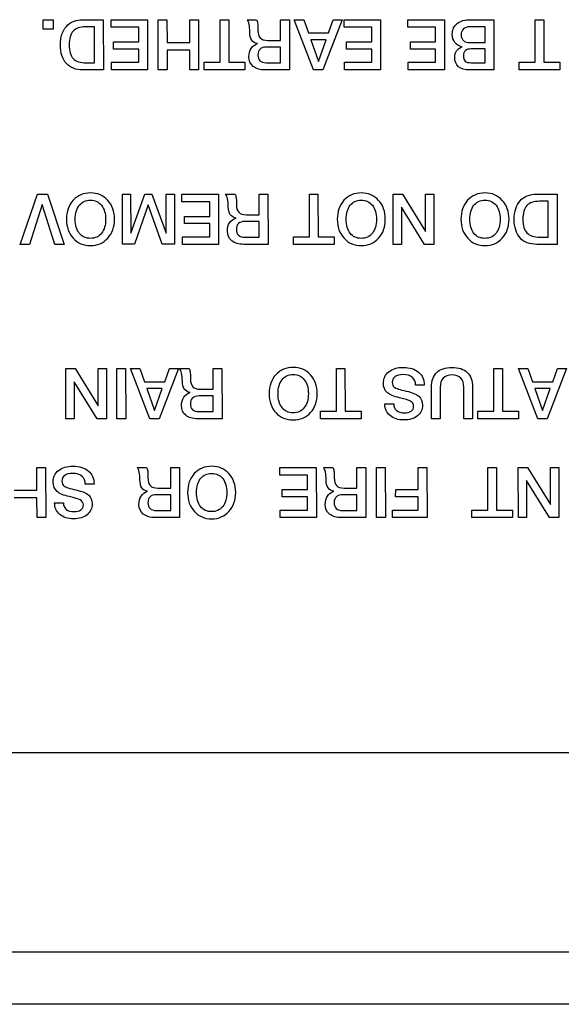
# Model space of a CAD drawing. Units: millimetres. Extents: x 5 to 1169, y 20 to 821.
# Drawn here: x 148 to 170, y 87 to 126 of the extents above; entities that cross this region are included whole.
import ezdxf

# ---------------------------------------------------------------- set-up
doc = ezdxf.new("R2010")
doc.units = ezdxf.units.MM
for name, color, linetype in [('00-3342-0100_CAR', 7, 'Continuous'), ('00-3344-0100_TAP', 7, 'Continuous'), ('Default', 7, 'Continuous'), ('Seri', 7, 'Continuous')]:
    doc.layers.add(name, color=color, linetype=linetype)

# ---------------------------------------------------------------- blocks, each defined once
blk = doc.blocks.new('SE3')
at = {"layer": '00-3342-0100_CAR', "color": 7, "linetype": 'Continuous'}
blk.add_line((553.79, 86.609), (120.19, 86.609), dxfattribs=at)
at = {"layer": '00-3344-0100_TAP', "color": 7, "linetype": 'Continuous'}
for p, q in [((120.79, 96.707), (552.59, 96.707)), ((553.99, 86.612), (119.39, 86.612))]:
    blk.add_line(p, q, dxfattribs=at)
at = {"layer": '00-3344-0100_TAP', "color": 7}
blk.add_line((119.39, 88.712), (216.868, 88.712), dxfattribs=at)

msp = doc.modelspace()

# ---------------------------------------------------------------- linework, layer by layer
at = {"layer": 'Seri', "color": 7, "linetype": 'Continuous'}
for points in [[(148.769, 125.739), (148.769, 125.739), (148.769, 126.118), (148.769, 126.118)], [(148.769, 126.118), (148.769, 126.118), (149.158, 126.118), (149.158, 126.118)], [(149.158, 126.118), (149.158, 126.118), (149.158, 125.739), (149.158, 125.739)], [(150.369, 126.118), (150.369, 126.118), (151.176, 126.118), (151.176, 126.118)], [(151.176, 126.118), (151.176, 126.118), (151.179, 124.102), (151.179, 124.102)], [(151.487, 126.118), (151.487, 126.118), (152.954, 126.118), (152.954, 126.118)], [(151.487, 125.813), (151.487, 125.813), (151.487, 126.118), (151.487, 126.118)], [(152.954, 126.118), (152.954, 126.118), (152.957, 124.102), (152.957, 124.102)], [(153.386, 124.102), (153.386, 124.102), (153.383, 126.118), (153.383, 126.118)], [(153.383, 126.118), (153.383, 126.118), (153.733, 126.118), (153.733, 126.118)], [(153.733, 126.118), (153.733, 126.118), (153.736, 125.209), (153.736, 125.209)], [(154.65, 125.209), (154.65, 125.209), (154.65, 126.118), (154.65, 126.118)], [(154.65, 126.118), (154.65, 126.118), (155, 126.118), (155, 126.118)], [(155, 126.118), (155, 126.118), (155.003, 124.102), (155.003, 124.102)], [(155.869, 126.118), (155.869, 126.118), (156.217, 126.118), (156.217, 126.118)], [(155.869, 124.407), (155.869, 124.407), (155.869, 126.118), (155.869, 126.118)], [(156.217, 126.118), (156.217, 126.118), (156.219, 124.407), (156.219, 124.407)], [(156.95, 126.118), (156.95, 126.118), (157.326, 126.118), (157.326, 126.118)], [(158.299, 125.288), (158.299, 125.288), (158.299, 126.118), (158.299, 126.118)], [(158.299, 126.118), (158.299, 126.118), (158.652, 126.118), (158.652, 126.118)], [(158.652, 126.118), (158.652, 126.118), (158.655, 124.102), (158.655, 124.102)], [(158.844, 126.118), (158.844, 126.118), (159.226, 126.118), (159.226, 126.118)], [(159.623, 124.102), (159.623, 124.102), (158.844, 126.118), (158.844, 126.118)], [(159.226, 126.118), (159.226, 126.118), (159.416, 125.584), (159.416, 125.584)], [(160.772, 126.118), (160.772, 126.118), (159.998, 124.102), (159.998, 124.102)], [(160.221, 125.584), (160.221, 125.584), (160.408, 126.118), (160.408, 126.118)], [(160.408, 126.118), (160.408, 126.118), (160.772, 126.118), (160.772, 126.118)], [(160.845, 126.118), (160.845, 126.118), (162.313, 126.118), (162.313, 126.118)], [(160.845, 125.813), (160.845, 125.813), (160.845, 126.118), (160.845, 126.118)], [(162.313, 126.118), (162.313, 126.118), (162.315, 124.102), (162.315, 124.102)], [(163.408, 126.118), (163.408, 126.118), (164.875, 126.118), (164.875, 126.118)], [(163.408, 125.813), (163.408, 125.813), (163.408, 126.118), (163.408, 126.118)], [(164.875, 126.118), (164.875, 126.118), (164.878, 124.102), (164.878, 124.102)], [(165.933, 126.118), (165.933, 126.118), (166.862, 126.118), (166.862, 126.118)], [(166.862, 126.118), (166.862, 126.118), (166.865, 124.102), (166.865, 124.102)], [(168.524, 126.118), (168.524, 126.118), (168.871, 126.118), (168.871, 126.118)], [(168.524, 124.407), (168.524, 124.407), (168.524, 126.118), (168.524, 126.118)], [(168.871, 126.118), (168.871, 126.118), (168.874, 124.407), (168.874, 124.407)], [(149.158, 125.739), (149.158, 125.739), (148.769, 125.739), (148.769, 125.739)], [(150.826, 125.83), (150.826, 125.83), (150.473, 125.83), (150.473, 125.83)], [(150.826, 124.39), (150.826, 124.39), (150.826, 125.83), (150.826, 125.83)], [(152.601, 125.813), (152.601, 125.813), (151.487, 125.813), (151.487, 125.813)], [(152.601, 125.226), (152.601, 125.226), (152.601, 125.813), (152.601, 125.813)], [(161.96, 125.813), (161.96, 125.813), (160.845, 125.813), (160.845, 125.813)], [(161.96, 125.226), (161.96, 125.226), (161.96, 125.813), (161.96, 125.813)], [(164.522, 125.813), (164.522, 125.813), (163.408, 125.813), (163.408, 125.813)], [(164.522, 125.226), (164.522, 125.226), (164.522, 125.813), (164.522, 125.813)], [(166.512, 125.83), (166.512, 125.83), (165.888, 125.83), (165.888, 125.83)], [(166.512, 125.2), (166.512, 125.2), (166.512, 125.83), (166.512, 125.83)], [(157.783, 125.288), (157.783, 125.288), (158.299, 125.288), (158.299, 125.288)], [(159.416, 125.584), (159.416, 125.584), (160.221, 125.584), (160.221, 125.584)], [(159.507, 125.316), (159.507, 125.316), (159.815, 124.438), (159.815, 124.438)], [(160.124, 125.316), (160.124, 125.316), (159.507, 125.316), (159.507, 125.316)], [(159.815, 124.438), (159.815, 124.438), (160.124, 125.316), (160.124, 125.316)], [(151.588, 124.935), (151.588, 124.935), (151.588, 125.226), (151.588, 125.226)], [(151.588, 125.226), (151.588, 125.226), (152.601, 125.226), (152.601, 125.226)], [(152.601, 124.935), (152.601, 124.935), (151.588, 124.935), (151.588, 124.935)], [(152.601, 124.407), (152.601, 124.407), (152.601, 124.935), (152.601, 124.935)], [(153.736, 125.209), (153.736, 125.209), (154.65, 125.209), (154.65, 125.209)], [(154.65, 124.901), (154.65, 124.901), (153.736, 124.901), (153.736, 124.901)], [(153.736, 124.901), (153.736, 124.901), (153.736, 124.102), (153.736, 124.102)], [(154.653, 124.102), (154.653, 124.102), (154.65, 124.901), (154.65, 124.901)], [(158.299, 125.02), (158.299, 125.02), (157.73, 125.02), (157.73, 125.02)], [(158.299, 124.39), (158.299, 124.39), (158.299, 125.02), (158.299, 125.02)], [(160.947, 124.935), (160.947, 124.935), (160.947, 125.226), (160.947, 125.226)], [(160.947, 125.226), (160.947, 125.226), (161.96, 125.226), (161.96, 125.226)], [(161.96, 124.935), (161.96, 124.935), (160.947, 124.935), (160.947, 124.935)], [(161.96, 124.407), (161.96, 124.407), (161.96, 124.935), (161.96, 124.935)], [(163.509, 124.935), (163.509, 124.935), (163.509, 125.226), (163.509, 125.226)], [(163.509, 125.226), (163.509, 125.226), (164.522, 125.226), (164.522, 125.226)], [(164.522, 124.935), (164.522, 124.935), (163.509, 124.935), (163.509, 124.935)], [(164.522, 124.407), (164.522, 124.407), (164.522, 124.935), (164.522, 124.935)], [(165.9, 125.2), (165.9, 125.2), (166.512, 125.2), (166.512, 125.2)], [(166.512, 124.946), (166.512, 124.946), (165.953, 124.946), (165.953, 124.946)], [(166.512, 124.39), (166.512, 124.39), (166.512, 124.946), (166.512, 124.946)], [(151.179, 124.102), (151.179, 124.102), (150.366, 124.102), (150.366, 124.102)], [(150.49, 124.39), (150.49, 124.39), (150.826, 124.39), (150.826, 124.39)], [(151.504, 124.102), (151.504, 124.102), (151.504, 124.407), (151.504, 124.407)], [(151.504, 124.407), (151.504, 124.407), (152.601, 124.407), (152.601, 124.407)], [(152.957, 124.102), (152.957, 124.102), (151.504, 124.102), (151.504, 124.102)], [(153.736, 124.102), (153.736, 124.102), (153.386, 124.102), (153.386, 124.102)], [(155.003, 124.102), (155.003, 124.102), (154.653, 124.102), (154.653, 124.102)], [(155.229, 124.102), (155.229, 124.102), (155.229, 124.407), (155.229, 124.407)], [(155.229, 124.407), (155.229, 124.407), (155.869, 124.407), (155.869, 124.407)], [(156.86, 124.102), (156.86, 124.102), (155.229, 124.102), (155.229, 124.102)], [(156.219, 124.407), (156.219, 124.407), (156.86, 124.407), (156.86, 124.407)], [(156.86, 124.407), (156.86, 124.407), (156.86, 124.102), (156.86, 124.102)], [(158.655, 124.102), (158.655, 124.102), (157.678, 124.102), (157.678, 124.102)], [(157.722, 124.39), (157.722, 124.39), (158.299, 124.39), (158.299, 124.39)], [(159.998, 124.102), (159.998, 124.102), (159.623, 124.102), (159.623, 124.102)], [(160.862, 124.102), (160.862, 124.102), (160.862, 124.407), (160.862, 124.407)], [(160.862, 124.407), (160.862, 124.407), (161.96, 124.407), (161.96, 124.407)], [(162.315, 124.102), (162.315, 124.102), (160.862, 124.102), (160.862, 124.102)], [(163.425, 124.102), (163.425, 124.102), (163.425, 124.407), (163.425, 124.407)], [(163.425, 124.407), (163.425, 124.407), (164.522, 124.407), (164.522, 124.407)], [(164.878, 124.102), (164.878, 124.102), (163.425, 124.102), (163.425, 124.102)], [(166.865, 124.102), (166.865, 124.102), (165.885, 124.102), (165.885, 124.102)], [(165.953, 124.39), (165.953, 124.39), (166.512, 124.39), (166.512, 124.39)], [(167.884, 124.102), (167.884, 124.102), (167.884, 124.407), (167.884, 124.407)], [(167.884, 124.407), (167.884, 124.407), (168.524, 124.407), (168.524, 124.407)], [(169.515, 124.102), (169.515, 124.102), (167.884, 124.102), (167.884, 124.102)], [(168.874, 124.407), (168.874, 124.407), (169.515, 124.407), (169.515, 124.407)], [(169.515, 124.407), (169.515, 124.407), (169.515, 124.102), (169.515, 124.102)], [(147.844, 117.102), (147.844, 117.102), (148.539, 119.118), (148.539, 119.118)], [(148.539, 119.118), (148.539, 119.118), (148.931, 119.118), (148.931, 119.118)], [(148.931, 119.118), (148.931, 119.118), (149.603, 117.102), (149.603, 117.102)], [(151.948, 117.105), (151.948, 117.105), (151.945, 119.118), (151.945, 119.118)], [(151.945, 119.118), (151.945, 119.118), (152.275, 119.118), (152.275, 119.118)], [(152.275, 119.118), (152.275, 119.118), (152.278, 117.546), (152.278, 117.546)], [(152.278, 117.546), (152.278, 117.546), (152.843, 119.118), (152.843, 119.118)], [(152.843, 119.118), (152.843, 119.118), (153.131, 119.117), (153.131, 119.117)], [(153.131, 119.117), (153.131, 119.117), (153.698, 117.546), (153.698, 117.546)], [(153.698, 117.546), (153.698, 117.546), (153.698, 119.118), (153.698, 119.118)], [(153.698, 119.118), (153.698, 119.118), (154.031, 119.118), (154.031, 119.118)], [(154.031, 119.118), (154.031, 119.118), (154.034, 117.105), (154.034, 117.105)], [(154.335, 119.118), (154.335, 119.118), (155.803, 119.118), (155.803, 119.118)], [(154.335, 118.813), (154.335, 118.813), (154.335, 119.118), (154.335, 119.118)], [(155.803, 119.118), (155.803, 119.118), (155.806, 117.102), (155.806, 117.102)], [(156.088, 119.118), (156.088, 119.118), (156.463, 119.118), (156.463, 119.118)], [(157.437, 118.288), (157.437, 118.288), (157.437, 119.118), (157.437, 119.118)], [(157.437, 119.118), (157.437, 119.118), (157.79, 119.118), (157.79, 119.118)], [(157.79, 119.118), (157.79, 119.118), (157.793, 117.102), (157.793, 117.102)], [(159.452, 119.118), (159.452, 119.118), (159.799, 119.118), (159.799, 119.118)], [(159.452, 117.407), (159.452, 117.407), (159.452, 119.118), (159.452, 119.118)], [(159.799, 119.118), (159.799, 119.118), (159.802, 117.407), (159.802, 117.407)], [(162.819, 117.102), (162.819, 117.102), (162.816, 119.118), (162.816, 119.118)], [(162.816, 119.118), (162.816, 119.118), (163.189, 119.118), (163.189, 119.118)], [(163.189, 119.118), (163.189, 119.118), (164.112, 117.625), (164.112, 117.625)], [(164.112, 117.625), (164.112, 117.625), (164.112, 119.118), (164.112, 119.118)], [(164.112, 119.118), (164.112, 119.118), (164.445, 119.118), (164.445, 119.118)], [(164.445, 119.118), (164.445, 119.118), (164.447, 117.102), (164.447, 117.102)], [(168.59, 119.118), (168.59, 119.118), (169.398, 119.118), (169.398, 119.118)], [(169.398, 119.118), (169.398, 119.118), (169.4, 117.102), (169.4, 117.102)], [(148.728, 118.706), (148.728, 118.706), (148.208, 117.102), (148.208, 117.102)], [(149.236, 117.102), (149.236, 117.102), (148.728, 118.706), (148.728, 118.706)], [(152.978, 118.689), (152.978, 118.689), (152.433, 117.105), (152.433, 117.105)], [(153.537, 117.105), (153.537, 117.105), (152.978, 118.689), (152.978, 118.689)], [(155.45, 118.813), (155.45, 118.813), (154.335, 118.813), (154.335, 118.813)], [(155.45, 118.226), (155.45, 118.226), (155.45, 118.813), (155.45, 118.813)], [(163.152, 118.589), (163.152, 118.589), (163.152, 117.102), (163.152, 117.102)], [(164.074, 117.102), (164.074, 117.102), (163.152, 118.589), (163.152, 118.589)], [(169.048, 118.83), (169.048, 118.83), (168.695, 118.83), (168.695, 118.83)], [(169.048, 117.39), (169.048, 117.39), (169.048, 118.83), (169.048, 118.83)], [(154.437, 117.935), (154.437, 117.935), (154.437, 118.226), (154.437, 118.226)], [(154.437, 118.226), (154.437, 118.226), (155.45, 118.226), (155.45, 118.226)], [(156.921, 118.288), (156.921, 118.288), (157.437, 118.288), (157.437, 118.288)], [(155.45, 117.935), (155.45, 117.935), (154.437, 117.935), (154.437, 117.935)], [(155.45, 117.407), (155.45, 117.407), (155.45, 117.935), (155.45, 117.935)], [(157.437, 118.02), (157.437, 118.02), (156.867, 118.02), (156.867, 118.02)], [(157.437, 117.39), (157.437, 117.39), (157.437, 118.02), (157.437, 118.02)], [(154.352, 117.102), (154.352, 117.102), (154.352, 117.407), (154.352, 117.407)], [(154.352, 117.407), (154.352, 117.407), (155.45, 117.407), (155.45, 117.407)], [(156.859, 117.39), (156.859, 117.39), (157.437, 117.39), (157.437, 117.39)], [(158.812, 117.102), (158.812, 117.102), (158.812, 117.407), (158.812, 117.407)], [(158.812, 117.407), (158.812, 117.407), (159.452, 117.407), (159.452, 117.407)], [(159.802, 117.407), (159.802, 117.407), (160.443, 117.407), (160.443, 117.407)], [(160.443, 117.407), (160.443, 117.407), (160.443, 117.102), (160.443, 117.102)], [(168.712, 117.39), (168.712, 117.39), (169.048, 117.39), (169.048, 117.39)], [(148.208, 117.102), (148.208, 117.102), (147.844, 117.102), (147.844, 117.102)], [(149.603, 117.102), (149.603, 117.102), (149.236, 117.102), (149.236, 117.102)], [(152.433, 117.105), (152.433, 117.105), (151.948, 117.105), (151.948, 117.105)], [(154.034, 117.105), (154.034, 117.105), (153.537, 117.105), (153.537, 117.105)], [(155.806, 117.102), (155.806, 117.102), (154.352, 117.102), (154.352, 117.102)], [(157.793, 117.102), (157.793, 117.102), (156.816, 117.102), (156.816, 117.102)], [(160.443, 117.102), (160.443, 117.102), (158.812, 117.102), (158.812, 117.102)], [(163.152, 117.102), (163.152, 117.102), (162.819, 117.102), (162.819, 117.102)], [(164.447, 117.102), (164.447, 117.102), (164.074, 117.102), (164.074, 117.102)], [(169.4, 117.102), (169.4, 117.102), (168.588, 117.102), (168.588, 117.102)], [(149.679, 110.102), (149.679, 110.102), (149.676, 112.118), (149.676, 112.118)], [(149.676, 112.118), (149.676, 112.118), (150.049, 112.118), (150.049, 112.118)], [(150.049, 112.118), (150.049, 112.118), (150.971, 110.625), (150.971, 110.625)], [(150.971, 110.625), (150.971, 110.625), (150.971, 112.118), (150.971, 112.118)], [(150.971, 112.118), (150.971, 112.118), (151.304, 112.118), (151.304, 112.118)], [(151.304, 112.118), (151.304, 112.118), (151.307, 110.102), (151.307, 110.102)], [(151.722, 112.118), (151.722, 112.118), (152.075, 112.118), (152.075, 112.118)], [(151.725, 110.102), (151.725, 110.102), (151.722, 112.118), (151.722, 112.118)], [(152.075, 112.118), (152.075, 112.118), (152.078, 110.102), (152.078, 110.102)], [(152.267, 112.118), (152.267, 112.118), (152.649, 112.118), (152.649, 112.118)], [(153.046, 110.102), (153.046, 110.102), (152.267, 112.118), (152.267, 112.118)], [(152.649, 112.118), (152.649, 112.118), (152.838, 111.584), (152.838, 111.584)], [(154.194, 112.118), (154.194, 112.118), (153.421, 110.102), (153.421, 110.102)], [(153.644, 111.584), (153.644, 111.584), (153.831, 112.118), (153.831, 112.118)], [(153.831, 112.118), (153.831, 112.118), (154.194, 112.118), (154.194, 112.118)], [(154.242, 112.118), (154.242, 112.118), (154.618, 112.118), (154.618, 112.118)], [(155.591, 111.288), (155.591, 111.288), (155.591, 112.118), (155.591, 112.118)], [(155.591, 112.118), (155.591, 112.118), (155.944, 112.118), (155.944, 112.118)], [(155.944, 112.118), (155.944, 112.118), (155.947, 110.102), (155.947, 110.102)], [(160.536, 112.118), (160.536, 112.118), (160.883, 112.118), (160.883, 112.118)], [(160.536, 110.407), (160.536, 110.407), (160.536, 112.118), (160.536, 112.118)], [(160.883, 112.118), (160.883, 112.118), (160.886, 110.407), (160.886, 110.407)], [(166.861, 112.118), (166.861, 112.118), (167.208, 112.118), (167.208, 112.118)], [(166.861, 110.407), (166.861, 110.407), (166.861, 112.118), (166.861, 112.118)], [(167.208, 112.118), (167.208, 112.118), (167.211, 110.407), (167.211, 110.407)], [(167.848, 112.118), (167.848, 112.118), (168.23, 112.118), (168.23, 112.118)], [(168.627, 110.102), (168.627, 110.102), (167.848, 112.118), (167.848, 112.118)], [(168.23, 112.118), (168.23, 112.118), (168.42, 111.584), (168.42, 111.584)], [(169.776, 112.118), (169.776, 112.118), (169.003, 110.102), (169.003, 110.102)], [(169.226, 111.584), (169.226, 111.584), (169.412, 112.118), (169.412, 112.118)], [(169.412, 112.118), (169.412, 112.118), (169.776, 112.118), (169.776, 112.118)], [(150.012, 111.589), (150.012, 111.589), (150.012, 110.102), (150.012, 110.102)], [(150.934, 110.102), (150.934, 110.102), (150.012, 111.589), (150.012, 111.589)], [(152.838, 111.584), (152.838, 111.584), (153.644, 111.584), (153.644, 111.584)], [(164.069, 111.446), (164.069, 111.446), (163.717, 111.446), (163.717, 111.446)], [(164.069, 111.46), (164.069, 111.46), (164.069, 111.446), (164.069, 111.446)], [(168.42, 111.584), (168.42, 111.584), (169.226, 111.584), (169.226, 111.584)], [(152.93, 111.316), (152.93, 111.316), (153.238, 110.438), (153.238, 110.438)], [(153.547, 111.316), (153.547, 111.316), (152.93, 111.316), (152.93, 111.316)], [(153.238, 110.438), (153.238, 110.438), (153.547, 111.316), (153.547, 111.316)], [(155.591, 111.02), (155.591, 111.02), (155.022, 111.02), (155.022, 111.02)], [(155.075, 111.288), (155.075, 111.288), (155.591, 111.288), (155.591, 111.288)], [(155.591, 110.39), (155.591, 110.39), (155.591, 111.02), (155.591, 111.02)], [(164.357, 110.102), (164.357, 110.102), (164.354, 111.372), (164.354, 111.372)], [(164.707, 111.361), (164.707, 111.361), (164.707, 110.102), (164.707, 110.102)], [(165.658, 110.102), (165.658, 110.102), (165.655, 111.367), (165.655, 111.367)], [(166.008, 111.37), (166.008, 111.37), (166.008, 110.102), (166.008, 110.102)], [(168.512, 111.316), (168.512, 111.316), (168.819, 110.438), (168.819, 110.438)], [(169.129, 111.316), (169.129, 111.316), (168.512, 111.316), (168.512, 111.316)], [(168.819, 110.438), (168.819, 110.438), (169.129, 111.316), (169.129, 111.316)], [(162.483, 110.698), (162.483, 110.698), (162.839, 110.698), (162.839, 110.698)], [(155.014, 110.39), (155.014, 110.39), (155.591, 110.39), (155.591, 110.39)], [(159.895, 110.102), (159.895, 110.102), (159.895, 110.407), (159.895, 110.407)], [(159.895, 110.407), (159.895, 110.407), (160.536, 110.407), (160.536, 110.407)], [(160.886, 110.407), (160.886, 110.407), (161.527, 110.407), (161.527, 110.407)], [(161.527, 110.407), (161.527, 110.407), (161.527, 110.102), (161.527, 110.102)], [(166.22, 110.102), (166.22, 110.102), (166.22, 110.407), (166.22, 110.407)], [(166.22, 110.407), (166.22, 110.407), (166.861, 110.407), (166.861, 110.407)], [(167.211, 110.407), (167.211, 110.407), (167.851, 110.407), (167.851, 110.407)], [(167.851, 110.407), (167.851, 110.407), (167.851, 110.102), (167.851, 110.102)], [(150.012, 110.102), (150.012, 110.102), (149.679, 110.102), (149.679, 110.102)], [(151.307, 110.102), (151.307, 110.102), (150.934, 110.102), (150.934, 110.102)], [(152.078, 110.102), (152.078, 110.102), (151.725, 110.102), (151.725, 110.102)], [(153.421, 110.102), (153.421, 110.102), (153.046, 110.102), (153.046, 110.102)], [(155.947, 110.102), (155.947, 110.102), (154.97, 110.102), (154.97, 110.102)], [(161.527, 110.102), (161.527, 110.102), (159.895, 110.102), (159.895, 110.102)], [(164.707, 110.102), (164.707, 110.102), (164.357, 110.102), (164.357, 110.102)], [(166.008, 110.102), (166.008, 110.102), (165.658, 110.102), (165.658, 110.102)], [(167.851, 110.102), (167.851, 110.102), (166.22, 110.102), (166.22, 110.102)], [(169.003, 110.102), (169.003, 110.102), (168.627, 110.102), (168.627, 110.102)], [(148.512, 107.243), (148.512, 107.243), (148.512, 108.152), (148.512, 108.152)], [(148.512, 108.152), (148.512, 108.152), (148.862, 108.152), (148.862, 108.152)], [(148.862, 108.152), (148.862, 108.152), (148.865, 106.137), (148.865, 106.137)], [(152.537, 108.152), (152.537, 108.152), (152.912, 108.152), (152.912, 108.152)], [(153.886, 107.322), (153.886, 107.322), (153.886, 108.152), (153.886, 108.152)], [(153.886, 108.152), (153.886, 108.152), (154.239, 108.152), (154.239, 108.152)], [(154.239, 108.152), (154.239, 108.152), (154.242, 106.137), (154.242, 106.137)], [(158.263, 108.152), (158.263, 108.152), (159.731, 108.152), (159.731, 108.152)], [(158.263, 107.847), (158.263, 107.847), (158.263, 108.152), (158.263, 108.152)], [(159.731, 108.152), (159.731, 108.152), (159.734, 106.137), (159.734, 106.137)], [(160.016, 108.152), (160.016, 108.152), (160.391, 108.152), (160.391, 108.152)], [(161.365, 107.322), (161.365, 107.322), (161.365, 108.152), (161.365, 108.152)], [(161.365, 108.152), (161.365, 108.152), (161.718, 108.152), (161.718, 108.152)], [(161.718, 108.152), (161.718, 108.152), (161.72, 106.137), (161.72, 106.137)], [(162.149, 108.152), (162.149, 108.152), (162.502, 108.152), (162.502, 108.152)], [(162.152, 106.137), (162.152, 106.137), (162.149, 108.152), (162.149, 108.152)], [(162.502, 108.152), (162.502, 108.152), (162.505, 106.137), (162.505, 106.137)], [(163.823, 108.152), (163.823, 108.152), (164.176, 108.152), (164.176, 108.152)], [(163.823, 107.26), (163.823, 107.26), (163.823, 108.152), (163.823, 108.152)], [(164.176, 108.152), (164.176, 108.152), (164.179, 106.137), (164.179, 106.137)], [(166.623, 108.152), (166.623, 108.152), (166.97, 108.152), (166.97, 108.152)], [(166.623, 106.442), (166.623, 106.442), (166.623, 108.152), (166.623, 108.152)], [(166.97, 108.152), (166.97, 108.152), (166.973, 106.442), (166.973, 106.442)], [(167.845, 106.137), (167.845, 106.137), (167.842, 108.152), (167.842, 108.152)], [(167.842, 108.152), (167.842, 108.152), (168.214, 108.152), (168.214, 108.152)], [(168.214, 108.152), (168.214, 108.152), (169.137, 106.659), (169.137, 106.659)], [(169.137, 106.659), (169.137, 106.659), (169.137, 108.152), (169.137, 108.152)], [(169.137, 108.152), (169.137, 108.152), (169.47, 108.152), (169.47, 108.152)], [(169.47, 108.152), (169.47, 108.152), (169.473, 106.137), (169.473, 106.137)], [(150.807, 107.48), (150.807, 107.48), (150.454, 107.48), (150.454, 107.48)], [(150.807, 107.494), (150.807, 107.494), (150.807, 107.48), (150.807, 107.48)], [(159.378, 107.847), (159.378, 107.847), (158.263, 107.847), (158.263, 107.847)], [(159.378, 107.26), (159.378, 107.26), (159.378, 107.847), (159.378, 107.847)], [(168.178, 107.623), (168.178, 107.623), (168.178, 106.137), (168.178, 106.137)], [(169.1, 106.137), (169.1, 106.137), (168.178, 107.623), (168.178, 107.623)], [(147.598, 107.243), (147.598, 107.243), (148.512, 107.243), (148.512, 107.243)], [(153.37, 107.322), (153.37, 107.322), (153.886, 107.322), (153.886, 107.322)], [(158.365, 106.97), (158.365, 106.97), (158.365, 107.26), (158.365, 107.26)], [(158.365, 107.26), (158.365, 107.26), (159.378, 107.26), (159.378, 107.26)], [(160.848, 107.322), (160.848, 107.322), (161.365, 107.322), (161.365, 107.322)], [(162.917, 106.97), (162.917, 106.97), (162.92, 107.26), (162.92, 107.26)], [(162.92, 107.26), (162.92, 107.26), (163.823, 107.26), (163.823, 107.26)], [(148.512, 106.936), (148.512, 106.936), (147.598, 106.936), (147.598, 106.936)], [(148.515, 106.137), (148.515, 106.137), (148.512, 106.936), (148.512, 106.936)], [(149.221, 106.732), (149.221, 106.732), (149.576, 106.732), (149.576, 106.732)], [(153.886, 107.054), (153.886, 107.054), (153.316, 107.054), (153.316, 107.054)], [(153.886, 106.425), (153.886, 106.425), (153.886, 107.054), (153.886, 107.054)], [(159.378, 106.97), (159.378, 106.97), (158.365, 106.97), (158.365, 106.97)], [(159.378, 106.442), (159.378, 106.442), (159.378, 106.97), (159.378, 106.97)], [(161.365, 107.054), (161.365, 107.054), (160.795, 107.054), (160.795, 107.054)], [(161.365, 106.425), (161.365, 106.425), (161.365, 107.054), (161.365, 107.054)], [(163.823, 106.97), (163.823, 106.97), (162.917, 106.97), (162.917, 106.97)], [(163.823, 106.442), (163.823, 106.442), (163.823, 106.97), (163.823, 106.97)], [(153.308, 106.425), (153.308, 106.425), (153.886, 106.425), (153.886, 106.425)], [(158.28, 106.137), (158.28, 106.137), (158.28, 106.442), (158.28, 106.442)], [(158.28, 106.442), (158.28, 106.442), (159.378, 106.442), (159.378, 106.442)], [(160.787, 106.425), (160.787, 106.425), (161.365, 106.425), (161.365, 106.425)], [(162.787, 106.137), (162.787, 106.137), (162.787, 106.442), (162.787, 106.442)], [(162.787, 106.442), (162.787, 106.442), (163.823, 106.442), (163.823, 106.442)], [(165.982, 106.137), (165.982, 106.137), (165.982, 106.442), (165.982, 106.442)], [(165.982, 106.442), (165.982, 106.442), (166.623, 106.442), (166.623, 106.442)], [(166.973, 106.442), (166.973, 106.442), (167.613, 106.442), (167.613, 106.442)], [(167.613, 106.442), (167.613, 106.442), (167.613, 106.137), (167.613, 106.137)], [(148.865, 106.137), (148.865, 106.137), (148.515, 106.137), (148.515, 106.137)], [(154.242, 106.137), (154.242, 106.137), (153.265, 106.137), (153.265, 106.137)], [(159.734, 106.137), (159.734, 106.137), (158.28, 106.137), (158.28, 106.137)], [(161.72, 106.137), (161.72, 106.137), (160.744, 106.137), (160.744, 106.137)], [(162.505, 106.137), (162.505, 106.137), (162.152, 106.137), (162.152, 106.137)], [(164.179, 106.137), (164.179, 106.137), (162.787, 106.137), (162.787, 106.137)], [(167.613, 106.137), (167.613, 106.137), (165.982, 106.137), (165.982, 106.137)], [(168.178, 106.137), (168.178, 106.137), (167.845, 106.137), (167.845, 106.137)], [(169.473, 106.137), (169.473, 106.137), (169.1, 106.137), (169.1, 106.137)]]:
    msp.add_open_spline(points, degree=3, dxfattribs=at)
for points, knots in [([(150.366, 124.102), (150.075, 124.102), (149.85, 124.19), (149.693, 124.364), (149.536, 124.538), (149.457, 124.786), (149.457, 125.11), (149.457, 125.424), (149.536, 125.671), (149.694, 125.849), (149.853, 126.028), (150.077, 126.118), (150.369, 126.118)], [0, 0, 0, 0, 0.25, 0.25, 0.25, 0.5, 0.5, 0.5, 0.75, 0.75, 0.75, 1, 1, 1, 1]), ([(157.678, 124.102), (157.475, 124.102), (157.315, 124.15), (157.199, 124.244), (157.082, 124.338), (157.024, 124.468), (157.024, 124.633), (157.024, 124.765), (157.053, 124.876), (157.113, 124.968), (157.172, 125.059), (157.258, 125.122), (157.371, 125.158), (157.164, 125.192), (157.06, 125.344), (157.06, 125.615), (157.06, 125.741), (157.051, 125.846), (157.032, 125.93), (157.013, 126.014), (156.986, 126.076), (156.95, 126.118)], [0, 0, 0, 0, 0.142857, 0.142857, 0.142857, 0.285714, 0.285714, 0.285714, 0.428571, 0.428571, 0.428571, 0.571429, 0.571429, 0.571429, 0.714286, 0.714286, 0.714286, 0.857143, 0.857143, 0.857143, 1, 1, 1, 1]), ([(157.326, 126.118), (157.35, 126.084), (157.366, 126.04), (157.374, 125.986), (157.381, 125.933), (157.385, 125.838), (157.385, 125.703), (157.385, 125.562), (157.416, 125.457), (157.478, 125.389), (157.54, 125.322), (157.642, 125.288), (157.783, 125.288)], [0, 0, 0, 0, 0.25, 0.25, 0.25, 0.5, 0.5, 0.5, 0.75, 0.75, 0.75, 1, 1, 1, 1]), ([(165.885, 124.102), (165.694, 124.102), (165.546, 124.145), (165.444, 124.231), (165.341, 124.317), (165.29, 124.442), (165.29, 124.608), (165.29, 124.711), (165.316, 124.799), (165.368, 124.872), (165.419, 124.944), (165.491, 124.998), (165.583, 125.034), (165.461, 125.06), (165.366, 125.118), (165.297, 125.206), (165.228, 125.294), (165.194, 125.405), (165.194, 125.539), (165.194, 125.725), (165.259, 125.868), (165.389, 125.968), (165.519, 126.068), (165.7, 126.118), (165.933, 126.118)], [0, 0, 0, 0, 0.125, 0.125, 0.125, 0.25, 0.25, 0.25, 0.375, 0.375, 0.375, 0.5, 0.5, 0.5, 0.625, 0.625, 0.625, 0.75, 0.75, 0.75, 0.875, 0.875, 0.875, 1, 1, 1, 1]), ([(150.473, 125.83), (150.24, 125.83), (150.071, 125.772), (149.965, 125.658), (149.86, 125.543), (149.807, 125.358), (149.807, 125.104)], [0, 0, 0, 0, 0.5, 0.5, 0.5, 1, 1, 1, 1]), ([(165.888, 125.83), (165.783, 125.83), (165.7, 125.802), (165.64, 125.748), (165.58, 125.693), (165.55, 125.615), (165.55, 125.514), (165.55, 125.305), (165.666, 125.2), (165.9, 125.2)], [0, 0, 0, 0, 0.333333, 0.333333, 0.333333, 0.666667, 0.666667, 0.666667, 1, 1, 1, 1]), ([(149.807, 125.104), (149.807, 124.856), (149.861, 124.675), (149.97, 124.561), (150.078, 124.447), (150.251, 124.39), (150.49, 124.39)], [0, 0, 0, 0, 0.5, 0.5, 0.5, 1, 1, 1, 1]), ([(157.73, 125.02), (157.5, 125.02), (157.385, 124.912), (157.385, 124.698), (157.385, 124.493), (157.497, 124.39), (157.722, 124.39)], [0, 0, 0, 0, 0.5, 0.5, 0.5, 1, 1, 1, 1]), ([(165.953, 124.946), (165.744, 124.946), (165.64, 124.852), (165.64, 124.664), (165.64, 124.564), (165.664, 124.494), (165.712, 124.452), (165.76, 124.411), (165.84, 124.39), (165.953, 124.39)], [0, 0, 0, 0, 0.333333, 0.333333, 0.333333, 0.666667, 0.666667, 0.666667, 1, 1, 1, 1]), ([(149.696, 118.11), (149.696, 118.42), (149.786, 118.674), (149.965, 118.871), (150.145, 119.067), (150.377, 119.166), (150.661, 119.166), (150.943, 119.166), (151.175, 119.067), (151.355, 118.869), (151.536, 118.672), (151.626, 118.419), (151.626, 118.11), (151.626, 117.801), (151.536, 117.548), (151.355, 117.351), (151.175, 117.153), (150.943, 117.055), (150.661, 117.055), (150.379, 117.055), (150.147, 117.153), (149.967, 117.351), (149.786, 117.548), (149.696, 117.801), (149.696, 118.11)], [0, 0, 0, 0, 0.125, 0.125, 0.125, 0.25, 0.25, 0.25, 0.375, 0.375, 0.375, 0.5, 0.5, 0.5, 0.625, 0.625, 0.625, 0.75, 0.75, 0.75, 0.875, 0.875, 0.875, 1, 1, 1, 1]), ([(156.816, 117.102), (156.613, 117.102), (156.453, 117.15), (156.336, 117.244), (156.22, 117.338), (156.161, 117.468), (156.161, 117.633), (156.161, 117.765), (156.191, 117.876), (156.25, 117.968), (156.31, 118.059), (156.396, 118.122), (156.509, 118.158), (156.302, 118.192), (156.198, 118.344), (156.198, 118.615), (156.198, 118.741), (156.189, 118.846), (156.17, 118.93), (156.151, 119.014), (156.124, 119.076), (156.088, 119.118)], [0, 0, 0, 0, 0.142857, 0.142857, 0.142857, 0.285714, 0.285714, 0.285714, 0.428571, 0.428571, 0.428571, 0.571429, 0.571429, 0.571429, 0.714286, 0.714286, 0.714286, 0.857143, 0.857143, 0.857143, 1, 1, 1, 1]), ([(156.463, 119.118), (156.488, 119.084), (156.504, 119.04), (156.511, 118.986), (156.519, 118.933), (156.523, 118.838), (156.523, 118.703), (156.523, 118.562), (156.554, 118.457), (156.616, 118.389), (156.678, 118.322), (156.779, 118.288), (156.921, 118.288)], [0, 0, 0, 0, 0.25, 0.25, 0.25, 0.5, 0.5, 0.5, 0.75, 0.75, 0.75, 1, 1, 1, 1]), ([(160.573, 118.11), (160.573, 118.42), (160.662, 118.674), (160.842, 118.871), (161.022, 119.067), (161.254, 119.166), (161.538, 119.166), (161.82, 119.166), (162.051, 119.067), (162.232, 118.869), (162.413, 118.672), (162.503, 118.419), (162.503, 118.11), (162.503, 117.801), (162.413, 117.548), (162.232, 117.351), (162.051, 117.153), (161.82, 117.055), (161.538, 117.055), (161.256, 117.055), (161.024, 117.153), (160.844, 117.351), (160.663, 117.548), (160.573, 117.801), (160.573, 118.11)], [0, 0, 0, 0, 0.125, 0.125, 0.125, 0.25, 0.25, 0.25, 0.375, 0.375, 0.375, 0.5, 0.5, 0.5, 0.625, 0.625, 0.625, 0.75, 0.75, 0.75, 0.875, 0.875, 0.875, 1, 1, 1, 1]), ([(165.54, 118.11), (165.54, 118.42), (165.63, 118.674), (165.809, 118.871), (165.989, 119.067), (166.221, 119.166), (166.505, 119.166), (166.787, 119.166), (167.019, 119.067), (167.199, 118.869), (167.38, 118.672), (167.47, 118.419), (167.47, 118.11), (167.47, 117.801), (167.38, 117.548), (167.199, 117.351), (167.019, 117.153), (166.787, 117.055), (166.505, 117.055), (166.223, 117.055), (165.991, 117.153), (165.811, 117.351), (165.63, 117.548), (165.54, 117.801), (165.54, 118.11)], [0, 0, 0, 0, 0.125, 0.125, 0.125, 0.25, 0.25, 0.25, 0.375, 0.375, 0.375, 0.5, 0.5, 0.5, 0.625, 0.625, 0.625, 0.75, 0.75, 0.75, 0.875, 0.875, 0.875, 1, 1, 1, 1]), ([(168.588, 117.102), (168.296, 117.102), (168.072, 117.19), (167.915, 117.364), (167.757, 117.538), (167.679, 117.786), (167.679, 118.11), (167.679, 118.424), (167.758, 118.671), (167.916, 118.849), (168.074, 119.028), (168.299, 119.118), (168.59, 119.118)], [0, 0, 0, 0, 0.25, 0.25, 0.25, 0.5, 0.5, 0.5, 0.75, 0.75, 0.75, 1, 1, 1, 1]), ([(150.051, 118.11), (150.051, 117.875), (150.106, 117.688), (150.214, 117.55), (150.322, 117.412), (150.471, 117.342), (150.661, 117.342), (150.847, 117.342), (150.995, 117.412), (151.106, 117.55), (151.216, 117.688), (151.271, 117.875), (151.271, 118.11), (151.271, 118.343), (151.216, 118.53), (151.107, 118.669), (150.998, 118.808), (150.849, 118.878), (150.661, 118.878), (150.471, 118.878), (150.322, 118.809), (150.214, 118.67), (150.106, 118.532), (150.051, 118.345), (150.051, 118.11)], [0, 0, 0, 0, 0.125, 0.125, 0.125, 0.25, 0.25, 0.25, 0.375, 0.375, 0.375, 0.5, 0.5, 0.5, 0.625, 0.625, 0.625, 0.75, 0.75, 0.75, 0.875, 0.875, 0.875, 1, 1, 1, 1]), ([(160.928, 118.11), (160.928, 117.875), (160.982, 117.688), (161.09, 117.55), (161.199, 117.412), (161.348, 117.342), (161.538, 117.342), (161.724, 117.342), (161.872, 117.412), (161.982, 117.55), (162.092, 117.688), (162.147, 117.875), (162.147, 118.11), (162.147, 118.343), (162.093, 118.53), (161.984, 118.669), (161.875, 118.808), (161.726, 118.878), (161.538, 118.878), (161.348, 118.878), (161.199, 118.809), (161.09, 118.67), (160.982, 118.532), (160.928, 118.345), (160.928, 118.11)], [0, 0, 0, 0, 0.125, 0.125, 0.125, 0.25, 0.25, 0.25, 0.375, 0.375, 0.375, 0.5, 0.5, 0.5, 0.625, 0.625, 0.625, 0.75, 0.75, 0.75, 0.875, 0.875, 0.875, 1, 1, 1, 1]), ([(165.895, 118.11), (165.895, 117.875), (165.949, 117.688), (166.058, 117.55), (166.166, 117.412), (166.315, 117.342), (166.505, 117.342), (166.691, 117.342), (166.839, 117.412), (166.949, 117.55), (167.059, 117.688), (167.115, 117.875), (167.115, 118.11), (167.115, 118.343), (167.06, 118.53), (166.951, 118.669), (166.842, 118.808), (166.693, 118.878), (166.505, 118.878), (166.315, 118.878), (166.166, 118.809), (166.058, 118.67), (165.949, 118.532), (165.895, 118.345), (165.895, 118.11)], [0, 0, 0, 0, 0.125, 0.125, 0.125, 0.25, 0.25, 0.25, 0.375, 0.375, 0.375, 0.5, 0.5, 0.5, 0.625, 0.625, 0.625, 0.75, 0.75, 0.75, 0.875, 0.875, 0.875, 1, 1, 1, 1]), ([(168.695, 118.83), (168.462, 118.83), (168.292, 118.772), (168.187, 118.658), (168.082, 118.543), (168.029, 118.358), (168.029, 118.104)], [0, 0, 0, 0, 0.5, 0.5, 0.5, 1, 1, 1, 1]), ([(156.867, 118.02), (156.637, 118.02), (156.523, 117.912), (156.523, 117.698), (156.523, 117.493), (156.635, 117.39), (156.859, 117.39)], [0, 0, 0, 0, 0.5, 0.5, 0.5, 1, 1, 1, 1]), ([(168.029, 118.104), (168.029, 117.856), (168.083, 117.675), (168.191, 117.561), (168.299, 117.447), (168.473, 117.39), (168.712, 117.39)], [0, 0, 0, 0, 0.5, 0.5, 0.5, 1, 1, 1, 1]), ([(154.97, 110.102), (154.767, 110.102), (154.607, 110.15), (154.491, 110.244), (154.374, 110.338), (154.316, 110.468), (154.316, 110.633), (154.316, 110.765), (154.345, 110.876), (154.405, 110.968), (154.464, 111.059), (154.55, 111.122), (154.663, 111.158), (154.456, 111.192), (154.352, 111.344), (154.352, 111.615), (154.352, 111.741), (154.343, 111.846), (154.324, 111.93), (154.305, 112.014), (154.278, 112.076), (154.242, 112.118)], [0, 0, 0, 0, 0.142857, 0.142857, 0.142857, 0.285714, 0.285714, 0.285714, 0.428571, 0.428571, 0.428571, 0.571429, 0.571429, 0.571429, 0.714286, 0.714286, 0.714286, 0.857143, 0.857143, 0.857143, 1, 1, 1, 1]), ([(154.618, 112.118), (154.642, 112.084), (154.658, 112.04), (154.666, 111.986), (154.673, 111.933), (154.677, 111.838), (154.677, 111.703), (154.677, 111.562), (154.708, 111.457), (154.77, 111.389), (154.832, 111.322), (154.934, 111.288), (155.075, 111.288)], [0, 0, 0, 0, 0.25, 0.25, 0.25, 0.5, 0.5, 0.5, 0.75, 0.75, 0.75, 1, 1, 1, 1]), ([(157.838, 111.11), (157.838, 111.42), (157.928, 111.674), (158.107, 111.871), (158.287, 112.067), (158.519, 112.166), (158.803, 112.166), (159.085, 112.166), (159.317, 112.067), (159.497, 111.869), (159.678, 111.672), (159.768, 111.419), (159.768, 111.11), (159.768, 110.801), (159.678, 110.548), (159.497, 110.351), (159.317, 110.153), (159.085, 110.055), (158.803, 110.055), (158.521, 110.055), (158.289, 110.153), (158.109, 110.351), (157.928, 110.548), (157.838, 110.801), (157.838, 111.11)], [0, 0, 0, 0, 0.125, 0.125, 0.125, 0.25, 0.25, 0.25, 0.375, 0.375, 0.375, 0.5, 0.5, 0.5, 0.625, 0.625, 0.625, 0.75, 0.75, 0.75, 0.875, 0.875, 0.875, 1, 1, 1, 1]), ([(158.194, 111.11), (158.194, 110.875), (158.248, 110.688), (158.356, 110.55), (158.464, 110.412), (158.613, 110.342), (158.803, 110.342), (158.989, 110.342), (159.138, 110.412), (159.248, 110.55), (159.358, 110.688), (159.413, 110.875), (159.413, 111.11), (159.413, 111.343), (159.358, 111.53), (159.249, 111.669), (159.14, 111.808), (158.991, 111.878), (158.803, 111.878), (158.613, 111.878), (158.464, 111.809), (158.356, 111.67), (158.248, 111.532), (158.194, 111.345), (158.194, 111.11)], [0, 0, 0, 0, 0.125, 0.125, 0.125, 0.25, 0.25, 0.25, 0.375, 0.375, 0.375, 0.5, 0.5, 0.5, 0.625, 0.625, 0.625, 0.75, 0.75, 0.75, 0.875, 0.875, 0.875, 1, 1, 1, 1]), ([(162.424, 111.536), (162.424, 111.726), (162.497, 111.879), (162.644, 111.993), (162.791, 112.108), (162.985, 112.166), (163.226, 112.166), (163.485, 112.166), (163.691, 112.101), (163.842, 111.972), (163.994, 111.843), (164.069, 111.673), (164.069, 111.46)], [0, 0, 0, 0, 0.25, 0.25, 0.25, 0.5, 0.5, 0.5, 0.75, 0.75, 0.75, 1, 1, 1, 1]), ([(163.717, 111.446), (163.717, 111.579), (163.676, 111.683), (163.595, 111.756), (163.507, 111.837), (163.375, 111.878), (163.2, 111.878), (163.07, 111.878), (162.968, 111.85), (162.893, 111.796), (162.817, 111.741), (162.78, 111.665), (162.78, 111.567), (162.78, 111.477), (162.806, 111.413), (162.859, 111.375), (162.934, 111.321), (163.095, 111.267), (163.341, 111.213), (163.588, 111.159), (163.758, 111.09), (163.852, 111.006), (163.946, 110.921), (163.993, 110.803), (163.993, 110.653), (163.993, 110.474), (163.925, 110.33), (163.789, 110.22), (163.652, 110.11), (163.474, 110.055), (163.254, 110.055), (163.02, 110.055), (162.834, 110.114), (162.694, 110.234), (162.553, 110.353), (162.483, 110.508), (162.483, 110.698)], [0, 0, 0, 0, 0.083333, 0.083333, 0.083333, 0.166667, 0.166667, 0.166667, 0.25, 0.25, 0.25, 0.333333, 0.333333, 0.333333, 0.416667, 0.416667, 0.416667, 0.5, 0.5, 0.5, 0.583333, 0.583333, 0.583333, 0.666667, 0.666667, 0.666667, 0.75, 0.75, 0.75, 0.833333, 0.833333, 0.833333, 0.916667, 0.916667, 0.916667, 1, 1, 1, 1]), ([(164.354, 111.372), (164.354, 111.626), (164.425, 111.822), (164.566, 111.96), (164.707, 112.097), (164.909, 112.166), (165.173, 112.166), (165.446, 112.166), (165.653, 112.098), (165.795, 111.964), (165.937, 111.829), (166.008, 111.631), (166.008, 111.37)], [0, 0, 0, 0, 0.25, 0.25, 0.25, 0.5, 0.5, 0.5, 0.75, 0.75, 0.75, 1, 1, 1, 1]), ([(165.655, 111.367), (165.655, 111.696), (165.5, 111.861), (165.19, 111.861), (164.868, 111.861), (164.707, 111.694), (164.707, 111.361)], [0, 0, 0, 0, 0.5, 0.5, 0.5, 1, 1, 1, 1]), ([(162.839, 110.698), (162.839, 110.585), (162.877, 110.498), (162.952, 110.436), (163.027, 110.373), (163.133, 110.342), (163.271, 110.342), (163.384, 110.342), (163.473, 110.365), (163.54, 110.412), (163.607, 110.458), (163.64, 110.522), (163.64, 110.605), (163.64, 110.695), (163.598, 110.764), (163.513, 110.811), (163.446, 110.849), (163.299, 110.893), (163.073, 110.945), (162.847, 110.997), (162.685, 111.065), (162.585, 111.15), (162.478, 111.242), (162.424, 111.371), (162.424, 111.536)], [0, 0, 0, 0, 0.125, 0.125, 0.125, 0.25, 0.25, 0.25, 0.375, 0.375, 0.375, 0.5, 0.5, 0.5, 0.625, 0.625, 0.625, 0.75, 0.75, 0.75, 0.875, 0.875, 0.875, 1, 1, 1, 1]), ([(155.022, 111.02), (154.792, 111.02), (154.677, 110.912), (154.677, 110.698), (154.677, 110.493), (154.789, 110.39), (155.014, 110.39)], [0, 0, 0, 0, 0.5, 0.5, 0.5, 1, 1, 1, 1]), ([(149.162, 107.571), (149.162, 107.761), (149.235, 107.913), (149.382, 108.028), (149.528, 108.143), (149.722, 108.2), (149.963, 108.2), (150.223, 108.2), (150.428, 108.136), (150.58, 108.007), (150.731, 107.878), (150.807, 107.707), (150.807, 107.494)], [0, 0, 0, 0, 0.25, 0.25, 0.25, 0.5, 0.5, 0.5, 0.75, 0.75, 0.75, 1, 1, 1, 1]), ([(150.454, 107.48), (150.454, 107.614), (150.414, 107.717), (150.333, 107.791), (150.244, 107.872), (150.113, 107.912), (149.938, 107.912), (149.808, 107.912), (149.705, 107.885), (149.63, 107.83), (149.555, 107.776), (149.517, 107.7), (149.517, 107.602), (149.517, 107.511), (149.544, 107.447), (149.596, 107.41), (149.671, 107.355), (149.832, 107.301), (150.079, 107.248), (150.325, 107.194), (150.496, 107.125), (150.59, 107.04), (150.684, 106.955), (150.731, 106.838), (150.731, 106.687), (150.731, 106.509), (150.663, 106.364), (150.526, 106.254), (150.39, 106.144), (150.211, 106.089), (149.991, 106.089), (149.758, 106.089), (149.571, 106.149), (149.431, 106.268), (149.291, 106.388), (149.221, 106.542), (149.221, 106.732)], [0, 0, 0, 0, 0.083333, 0.083333, 0.083333, 0.166667, 0.166667, 0.166667, 0.25, 0.25, 0.25, 0.333333, 0.333333, 0.333333, 0.416667, 0.416667, 0.416667, 0.5, 0.5, 0.5, 0.583333, 0.583333, 0.583333, 0.666667, 0.666667, 0.666667, 0.75, 0.75, 0.75, 0.833333, 0.833333, 0.833333, 0.916667, 0.916667, 0.916667, 1, 1, 1, 1]), ([(153.265, 106.137), (153.062, 106.137), (152.902, 106.184), (152.785, 106.278), (152.669, 106.372), (152.61, 106.502), (152.61, 106.668), (152.61, 106.799), (152.64, 106.911), (152.699, 107.002), (152.758, 107.093), (152.845, 107.157), (152.957, 107.193), (152.751, 107.226), (152.647, 107.379), (152.647, 107.65), (152.647, 107.776), (152.638, 107.881), (152.619, 107.964), (152.6, 108.048), (152.573, 108.111), (152.537, 108.152)], [0, 0, 0, 0, 0.142857, 0.142857, 0.142857, 0.285714, 0.285714, 0.285714, 0.428571, 0.428571, 0.428571, 0.571429, 0.571429, 0.571429, 0.714286, 0.714286, 0.714286, 0.857143, 0.857143, 0.857143, 1, 1, 1, 1]), ([(152.912, 108.152), (152.937, 108.118), (152.953, 108.074), (152.96, 108.021), (152.968, 107.967), (152.972, 107.873), (152.972, 107.737), (152.972, 107.596), (153.003, 107.492), (153.065, 107.424), (153.127, 107.356), (153.228, 107.322), (153.37, 107.322)], [0, 0, 0, 0, 0.25, 0.25, 0.25, 0.5, 0.5, 0.5, 0.75, 0.75, 0.75, 1, 1, 1, 1]), ([(154.563, 107.145), (154.563, 107.455), (154.653, 107.708), (154.833, 107.905), (155.013, 108.102), (155.244, 108.2), (155.529, 108.2), (155.811, 108.2), (156.042, 108.101), (156.223, 107.904), (156.403, 107.706), (156.494, 107.453), (156.494, 107.145), (156.494, 106.836), (156.403, 106.583), (156.223, 106.385), (156.042, 106.188), (155.811, 106.089), (155.529, 106.089), (155.246, 106.089), (155.015, 106.188), (154.834, 106.385), (154.654, 106.583), (154.563, 106.836), (154.563, 107.145)], [0, 0, 0, 0, 0.125, 0.125, 0.125, 0.25, 0.25, 0.25, 0.375, 0.375, 0.375, 0.5, 0.5, 0.5, 0.625, 0.625, 0.625, 0.75, 0.75, 0.75, 0.875, 0.875, 0.875, 1, 1, 1, 1]), ([(154.919, 107.145), (154.919, 106.909), (154.973, 106.723), (155.081, 106.584), (155.189, 106.446), (155.338, 106.377), (155.529, 106.377), (155.715, 106.377), (155.863, 106.446), (155.973, 106.584), (156.083, 106.723), (156.138, 106.909), (156.138, 107.145), (156.138, 107.378), (156.084, 107.564), (155.974, 107.703), (155.865, 107.843), (155.717, 107.912), (155.529, 107.912), (155.338, 107.912), (155.189, 107.843), (155.081, 107.705), (154.973, 107.566), (154.919, 107.38), (154.919, 107.145)], [0, 0, 0, 0, 0.125, 0.125, 0.125, 0.25, 0.25, 0.25, 0.375, 0.375, 0.375, 0.5, 0.5, 0.5, 0.625, 0.625, 0.625, 0.75, 0.75, 0.75, 0.875, 0.875, 0.875, 1, 1, 1, 1]), ([(160.744, 106.137), (160.541, 106.137), (160.381, 106.184), (160.264, 106.278), (160.148, 106.372), (160.089, 106.502), (160.089, 106.668), (160.089, 106.799), (160.119, 106.911), (160.178, 107.002), (160.237, 107.093), (160.323, 107.157), (160.436, 107.193), (160.229, 107.226), (160.126, 107.379), (160.126, 107.65), (160.126, 107.776), (160.117, 107.881), (160.098, 107.964), (160.079, 108.048), (160.052, 108.111), (160.016, 108.152)], [0, 0, 0, 0, 0.142857, 0.142857, 0.142857, 0.285714, 0.285714, 0.285714, 0.428571, 0.428571, 0.428571, 0.571429, 0.571429, 0.571429, 0.714286, 0.714286, 0.714286, 0.857143, 0.857143, 0.857143, 1, 1, 1, 1]), ([(160.391, 108.152), (160.416, 108.118), (160.432, 108.074), (160.439, 108.021), (160.447, 107.967), (160.45, 107.873), (160.45, 107.737), (160.45, 107.596), (160.482, 107.492), (160.544, 107.424), (160.606, 107.356), (160.707, 107.322), (160.848, 107.322)], [0, 0, 0, 0, 0.25, 0.25, 0.25, 0.5, 0.5, 0.5, 0.75, 0.75, 0.75, 1, 1, 1, 1]), ([(149.576, 106.732), (149.576, 106.62), (149.614, 106.532), (149.689, 106.47), (149.765, 106.408), (149.871, 106.377), (150.008, 106.377), (150.121, 106.377), (150.211, 106.4), (150.278, 106.446), (150.345, 106.492), (150.378, 106.557), (150.378, 106.639), (150.378, 106.73), (150.336, 106.798), (150.251, 106.845), (150.183, 106.883), (150.036, 106.928), (149.811, 106.979), (149.585, 107.031), (149.422, 107.099), (149.322, 107.184), (149.215, 107.276), (149.162, 107.405), (149.162, 107.571)], [0, 0, 0, 0, 0.125, 0.125, 0.125, 0.25, 0.25, 0.25, 0.375, 0.375, 0.375, 0.5, 0.5, 0.5, 0.625, 0.625, 0.625, 0.75, 0.75, 0.75, 0.875, 0.875, 0.875, 1, 1, 1, 1]), ([(153.316, 107.054), (153.086, 107.054), (152.972, 106.947), (152.972, 106.732), (152.972, 106.527), (153.084, 106.425), (153.308, 106.425)], [0, 0, 0, 0, 0.5, 0.5, 0.5, 1, 1, 1, 1]), ([(160.795, 107.054), (160.565, 107.054), (160.45, 106.947), (160.45, 106.732), (160.45, 106.527), (160.563, 106.425), (160.787, 106.425)], [0, 0, 0, 0, 0.5, 0.5, 0.5, 1, 1, 1, 1])]:
    msp.add_open_spline(points, degree=3, knots=knots, dxfattribs=at)

# ---------------------------------------------------------------- block references
at = {"layer": 'Default'}
msp.add_blockref('SE3', (0, 0), dxfattribs=at)

doc.saveas('drawing.dxf')
